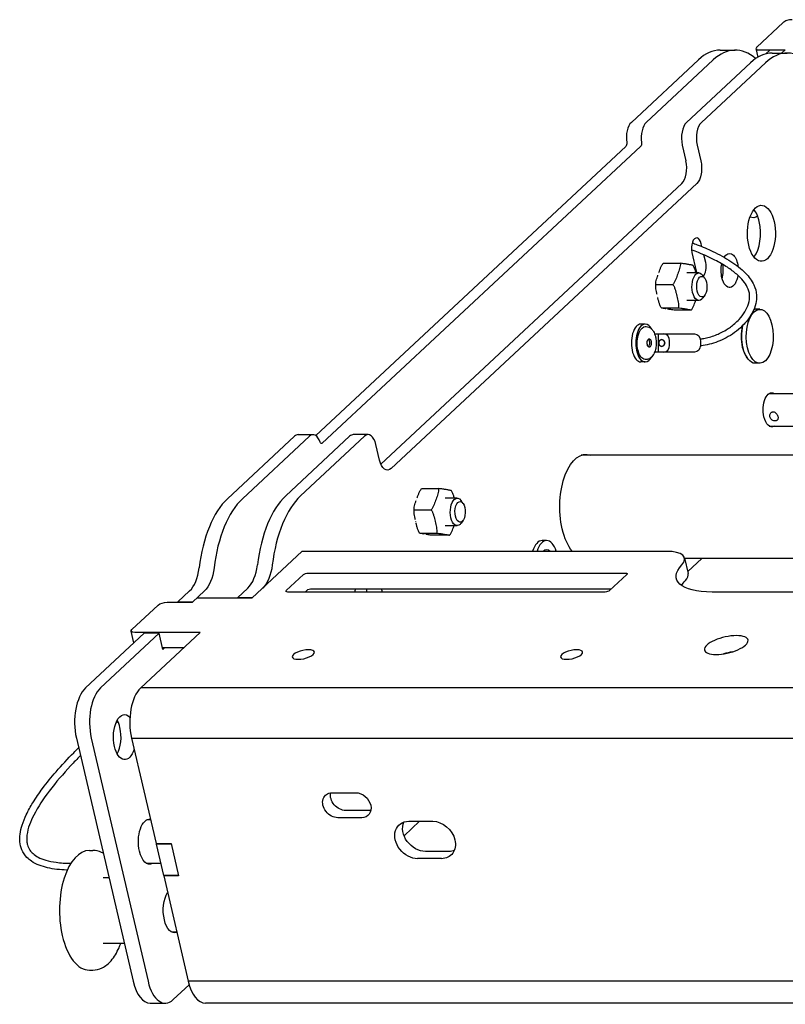
# Model space of a CAD drawing. Units: millimetres. Extents: x -1220 to 2852, y -1173 to 960.
# Drawn here: x 1772 to 1995, y 101 to 388 of the extents above; entities that cross this region are included whole.
import ezdxf

# ---------------------------------------------------------------- set-up
doc = ezdxf.new("R2010")
doc.units = ezdxf.units.MM
doc.layers.add('03-Rigging element', color=6, linetype='Continuous')

msp = doc.modelspace()

# ---------------------------------------------------------------- linework, layer by layer
at = {"layer": '03-Rigging element', "color": 241}
for p, q in [((1994.23, 386.7), (1986.62, 379.6)), ((1975.98, 378.68), (1980.31, 378.68)), ((1986.98, 376.68), (1986.4, 379.14)), ((1987.44, 378.75), (1994.8, 378.75)), ((1990.38, 378.67), (1989.25, 377.61)), ((1994.71, 378.67), (1990.38, 378.67)), ((1994.8, 378.75), (1993.82, 377.84)), ((1969.64, 375.87), (1950.15, 357.69)), ((1973.97, 375.87), (1954.48, 357.69)), ((1991.09, 377.84), (1995.43, 377.84)), ((1984.76, 375.03), (1966.17, 357.69)), ((1989.09, 375.03), (1970.5, 357.69)), ((1858.42, 266.63), (1948.52, 350.66)), ((1952.85, 350.66), (1860.33, 264.38)), ((1964.96, 351.05), (1966.02, 346.52)), ((1969.29, 351.05), (1970.35, 346.52)), ((1964.81, 339.87), (1877.36, 258.32)), ((1969.14, 339.87), (1880.32, 257.04)), ((1970.67, 321.56), (1970.48, 322.37)), ((1967.76, 319.83), (1969.03, 314.39)), ((1971.75, 316.93), (1971.23, 319.16)), ((1959.43, 316.71), (1964.37, 316.71)), ((1966.6, 316.39), (1966.58, 316.39)), ((1958.01, 313.62), (1958.02, 313.66)), ((1963.65, 313.66), (1963.64, 313.63)), ((1969.77, 313.91), (1966.3, 313.91)), ((1971.5, 312.36), (1970.92, 313.18)), ((1957.28, 310.57), (1962.22, 310.57)), ((1957.73, 307.15), (1957.72, 307.18)), ((1963.35, 307.18), (1963.36, 307.15)), ((1971.5, 307.46), (1970.92, 306.65)), ((1958.87, 303.76), (1963.8, 303.76)), ((1969.77, 305.91), (1966.3, 305.91)), ((1960.4, 303.44), (1960.38, 303.44)), ((1967.54, 303.11), (1962.61, 303.11)), ((1966.01, 303.44), (1966.03, 303.44)), ((1987.46, 303.32), (1986.16, 303.32)), ((1954.21, 299.03), (1952.91, 299.03)), ((1957.96, 296.13), (1957.2, 296.13)), ((1957.96, 296.13), (1957.96, 290.92)), ((1958.39, 296.19), (1968.5, 296.19)), ((1961.28, 292.86), (1961.28, 294.19)), ((1970.23, 294.19), (1970.23, 292.86)), ((1957.2, 290.92), (1957.96, 290.92)), ((1968.5, 290.86), (1958.39, 290.86)), ((1983.61, 289.47), (1983.9, 289.06)), ((1954.21, 288.03), (1952.91, 288.03)), ((1987.46, 287.62), (1986.16, 287.62)), ((1990.22, 278.87), (1998.86, 278.87)), ((1990.22, 269.37), (1998.86, 269.37)), ((1852.26, 266.41), (1832.77, 248.23)), ((1856.6, 266.41), (1837.1, 248.23)), ((1868.29, 266.41), (1849.7, 249.07)), ((1853.32, 266.88), (1857.65, 266.88)), ((1872.62, 266.41), (1854.03, 249.07)), ((1873.67, 266.88), (1869.34, 266.88)), ((1877, 259.46), (1875.94, 263.99)), ((2249.4, 260.89), (1935.61, 260.89)), ((1889.2, 251.21), (1894.13, 251.21)), ((1896.36, 250.88), (1896.34, 250.88)), ((1887.77, 248.12), (1887.78, 248.15)), ((1893.41, 248.15), (1893.4, 248.12)), ((1899.53, 248.41), (1896.06, 248.41)), ((1901.26, 246.86), (1900.68, 247.67)), ((1887.04, 245.06), (1891.98, 245.06)), ((1887.49, 241.64), (1887.49, 241.68)), ((1893.11, 241.68), (1893.12, 241.64)), ((1901.26, 241.96), (1900.68, 241.14)), ((1888.63, 238.26), (1893.57, 238.26)), ((1890.16, 237.93), (1890.14, 237.93)), ((1895.77, 237.93), (1895.79, 237.93)), ((1899.53, 240.41), (1896.06, 240.41)), ((1897.3, 237.6), (1892.37, 237.6)), ((1925.53, 236.09), (1924.23, 236.09)), ((1854.49, 232.95), (1839.85, 219.3)), ((1854.49, 232.95), (1960.4, 232.95)), ((1965.61, 230.99), (1966.67, 226.46)), ((2079.36, 230.89), (1965.63, 230.89)), ((1966.52, 227.09), (1970.59, 230.89)), ((1856.18, 226.61), (1948.41, 226.61)), ((1849.87, 221.54), (1854.86, 226.19)), ((1948.82, 226.19), (1943.84, 221.54)), ((1821.79, 221.44), (1818.37, 218.24)), ((1822.61, 218.16), (1826.12, 221.44)), ((1835.66, 219.43), (1838.72, 222.28)), ((1942.52, 221.12), (1850.29, 221.12)), ((1855.34, 221.12), (1855.92, 221.66)), ((1857.23, 222.08), (1944.42, 222.08)), ((2050.4, 221.12), (1973.64, 221.12)), ((1815.24, 218.16), (1822.61, 218.16)), ((1818.37, 218.24), (1822.7, 218.24)), ((1818.39, 218.16), (1818.37, 218.24)), ((1839.85, 219.3), (1823.83, 219.3)), ((1835.66, 219.43), (1835.69, 219.3)), ((1839.99, 219.43), (1835.66, 219.43)), ((1804.99, 210.21), (1812.61, 217.31)), ((1808.58, 209.11), (1791.54, 193.22)), ((1812.91, 209.11), (1795.87, 193.22)), ((1805.58, 206.32), (1804.78, 209.76)), ((1824.87, 209.37), (1805.82, 209.37)), ((1824.87, 209.37), (1807.56, 193.22)), ((1812.91, 209.11), (1808.58, 209.11)), ((1814.01, 204.4), (1812.91, 209.11)), ((1820.01, 204.84), (1813.91, 204.84)), ((1814.47, 204.84), (1814.01, 204.4)), ((2587.94, 193.22), (1807.56, 193.22)), ((1788.88, 178.6), (1805.36, 107.91)), ((1793.21, 178.6), (1809.69, 107.91)), ((1804.9, 178.6), (1812.04, 147.97)), ((1804.9, 178.6), (2585.28, 178.6)), ((1863.16, 162.74), (1870.09, 162.74)), ((1874.04, 157.61), (1867.11, 157.61)), ((1810.44, 154.86), (1809.35, 154.86)), ((1871.78, 155.49), (1864.85, 155.49)), ((1884.1, 150.23), (1888.63, 154.45)), ((1885.49, 154.45), (1892.42, 154.45)), ((1812.04, 147.97), (1816.37, 147.97)), ((1812.28, 147.97), (1812.09, 147.79)), ((1816.42, 147.79), (1812.09, 147.79)), ((1812.09, 147.79), (1814.2, 138.73)), ((1816.37, 147.97), (1818.57, 138.55)), ((1792.66, 145.96), (1793.65, 145.96)), ((1894.95, 143.58), (1888.02, 143.58)), ((1897.22, 145.69), (1890.29, 145.69)), ((1813.4, 142.16), (1809.35, 142.16)), ((1796.62, 138.09), (1798.33, 138.09)), ((1818.53, 138.73), (1814.2, 138.73)), ((1814.24, 138.55), (1814.44, 138.73)), ((1818.57, 138.55), (1814.24, 138.55)), ((1814.24, 138.55), (1821.38, 107.91)), ((1818.05, 122.21), (1816.6, 122.21)), ((1796.62, 119.04), (1802.77, 119.04)), ((1792.66, 111.16), (1793.65, 111.16)), ((1817, 102.59), (1821.65, 106.92)), ((2601.76, 107.91), (1821.38, 107.91)), ((1810.35, 101.56), (1814.68, 101.56)), ((2606.74, 101.56), (1826.37, 101.56))]:
    msp.add_line(p, q, dxfattribs=at)
for centre, major_axis, ratio, start_param, end_param in [((1995.96, 386.7), (-1.95, -0.45), 0.365998, -2.138004, -0.567207), ((1975.98, 348.68), (0, 30), 0.5, 0, 0.436332), ((1980.31, 348.68), (0, 30), 0.5, -0.407195, 0.436332), ((1988.35, 379.6), (-1.95, -0.45), 0.365998, -0.567207, 1.003589), ((1995.43, 347.84), (0, 30), 0.5, -0.459332, 0.436332), ((1991.09, 347.84), (0, 30), 0.5, 0, 0.436332), ((1951.2, 353.16), (0, -5), 0.5, -2.70526, -1.301912), ((1955.53, 353.16), (0, -5), 0.5, -2.70526, -1.301912), ((1967.22, 353.16), (0, -5), 0.5, -2.70526, -1.134464), ((1971.55, 353.16), (0, -5), 0.5, -2.70526, -1.134464), ((1963.75, 344.4), (0, 5), 0.5, -2.70526, -1.134464), ((1983.62, 325.42), (0, 8.15), 0.5, -1.134464, -0.560139), ((1983.62, 325.42), (0, 8.15), 0.5, -2.581454, -1.134464), ((1969.12, 321.1), (0, 3), 0.5, -1.134464, 2.007129), ((1970.39, 315.66), (0, 3), 0.5, -2.676778, -1.134464), ((1974.39, 314.61), (0, 4.95), 0.5, -2.076625, -1.202588), ((1970.39, 315.66), (0, -3), 0.5, -1.134464, -0.947827), ((1952.91, 293.53), (0, 5.5), 0.5, 0, 3.141593), ((1954.21, 293.53), (0, 5.5), 0.5, 0, 3.141593), ((1954.21, 293.53), (0, 5.5), 0.5, -0.739432, 0), ((1985.73, 295.47), (0, -7.35), 0.5, -1.99096, -1.134464), ((1959.55, 294.19), (0, 2), 0.866025, -1.570796, 0), ((1954.9, 293.52), (0, 1.2), 0.5, -1.134464, -0.369173), ((1954.9, 293.52), (0, -1.2), 0.5, 0.369173, 2.007129), ((1958.97, 293.53), (0, 1), 0.866025, 0, 3.141593), ((1958.97, 293.53), (0, -1), 0.866025, 0, 3.141593), ((1959.55, 292.86), (0, -2), 0.866025, 0, 1.570796), ((1985.73, 295.47), (0, -7.35), 0.5, -1.134464, -0.61548), ((1954.21, 293.53), (0, -5.5), 0.5, 0, 0.739263), ((1853.32, 261.88), (0, 5), 0.5, 0, 0.436332), ((1857.65, 261.88), (0, 5), 0.5, -0.967016, 0.436332), ((1869.34, 261.88), (0, 5), 0.5, 0, 0.436332), ((1873.67, 261.88), (0, 5), 0.5, -1.134464, 0.436332), ((1839.11, 221.04), (0, -30), 0.5, -2.70526, -1.809596), ((1843.44, 221.04), (0, -30), 0.5, -2.70526, -1.809596), ((1856.04, 221.88), (0, -30), 0.5, -2.70526, -1.809596), ((1860.37, 221.88), (0, -30), 0.5, -2.70526, -1.809596), ((1924.23, 229.59), (0, 6.5), 0.5, 0, 1.026861), ((1925.53, 229.59), (0, 6.5), 0.5, -1.026861, 1.026861), ((1955.87, 228.72), (9.74, 2.27), 0.365998, -0.500491, 1.003589), ((1819.68, 230.5), (0, 10), 0.5, -2.70526, -1.809596), ((1836.61, 231.34), (0, 10), 0.5, -2.70526, -1.809596), ((1956.93, 224.19), (9.74, 2.27), 0.365998, -0.500491, 0), ((1869.43, 218.92), (0, 8.15), 0.5, -1.298272, -1.173137), ((1977.72, 205.69), (-6.33, -1.48), 0.365998, -2.138004, 1.003589), ((1977.72, 205.69), (6.33, 1.48), 0.365998, -2.138004, 1.003589), ((1854.83, 202.94), (-3.21, -0.75), 0.365998, -2.138004, 1.003589), ((1854.83, 202.94), (3.21, 0.75), 0.365998, -2.138004, 1.003589), ((1932.78, 202.94), (-3.21, -0.75), 0.365998, -2.138004, 1.003589), ((1932.78, 202.94), (3.21, 0.75), 0.365998, -2.138004, 1.003589), ((1978.78, 201.16), (-6.33, -1.48), 0.365998, -1.781169, -1.360424), ((1793.86, 183.25), (0, -11), 0.5, -2.70526, -1.134464), ((1798.19, 183.25), (0, -11), 0.5, -2.70526, -1.134464), ((1809.89, 183.25), (0, -11), 0.5, -2.70526, -1.134464), ((1798.57, 178.94), (0, 6.55), 0.5, -1.134464, -0.722268), ((1798.57, 178.94), (0, 6.55), 0.5, -2.419325, -1.134464), ((1792.66, 128.56), (0, 17.4), 0.5, 0, 2.007129), ((1792.66, 128.56), (0, -17.4), 0.5, -1.134464, 0), ((1810.35, 112.56), (0, -11), 0.5, -1.134464, 0), ((1814.68, 112.56), (0, -11), 0.5, -1.134464, 0.436332), ((1826.37, 112.56), (0, -11), 0.5, -1.134464, 0)]:
    msp.add_ellipse(centre, major_axis=major_axis, ratio=ratio, start_param=start_param, end_param=end_param, dxfattribs=at)
at = {"layer": '03-Rigging element', "color": 241, "extrusion": (0, 0, -1)}
for centre, major_axis, ratio, start_param, end_param in [((1948.31, 351.57), (0, -1), 0.5, -1.839681, -0.436332), ((1952.64, 351.57), (0, -1), 0.5, -1.839681, -0.436332), ((1968.08, 344.4), (0, -5), 0.5, -2.007129, -0.436332), ((1987.95, 325.42), (0, 8.15), 0.5, -2.007129, 1.134464), ((1985.53, 338.1), (0, -8.15), 0.5, -0.331337, 0.220898), ((1987.95, 325.42), (0, -8.15), 0.5, -2.007129, 1.134464), ((1978.72, 314.61), (0, 4.95), 0.5, -0.685258, 1.134464), ((1978.72, 314.61), (0, 4.95), 0.5, -2.007129, -1.169534), ((1978.72, 314.61), (0, -4.95), 0.5, -2.007129, -1.815785), ((1969.77, 309.91), (0, 4), 0.5, -2.007129, -0.436332), ((1969.77, 309.91), (0, 4), 0.5, -0.436332, 0.61548), ((1970.63, 309.91), (0, 3), 0.5, -2.007129, 1.134464), ((1978.72, 314.61), (0, -4.95), 0.5, -1.286447, 1.134464), ((1970.63, 309.91), (0, -3), 0.5, -2.007129, 1.134464), ((1969.77, 309.91), (0, -4), 0.5, -0.436332, 1.134464), ((1969.77, 309.91), (0, -4), 0.5, -0.61548, -0.436332), ((1987.46, 295.47), (0, 7.85), 0.5, -0.436332, 2.70526), ((1987.46, 295.47), (0, -7.85), 0.5, -0.436332, 2.70526), ((1986.16, 295.47), (0, 7.85), 0.5, -0.108765, 0), ((1954.21, 293.52), (0, 4.75), 0.5, -2.007129, -0.182581), ((1986.16, 295.47), (0, 7.85), 0.5, -2.007129, -1.15049), ((1958.39, 294.19), (0, 2), 0.866025, -0.25268, 0), ((1968.5, 294.19), (0, 2), 0.866025, 0, 1.570796), ((1955.34, 293.52), (0, 1.2), 0.5, -2.007129, 1.134464), ((1955.34, 293.52), (0, -1.2), 0.5, -2.007129, 1.134464), ((1958.97, 293.53), (0, -1), 0.866025, 0, 3.141593), ((1958.97, 293.53), (0, 1), 0.866025, 0, 3.141593), ((1968.5, 292.86), (0, -2), 0.866025, -1.570796, 0), ((1986.16, 295.47), (0, -7.85), 0.5, 0, 1.134464), ((1954.21, 293.52), (0, -4.75), 0.5, 0.182581, 1.134464), ((1958.39, 292.86), (0, -2), 0.866025, 0, 0.25268), ((1990.92, 274.12), (0, 4.95), 0.5, -2.007129, 0.285182), ((1990.92, 274.12), (0, -4.95), 0.5, -0.285285, 1.134464), ((1860.12, 265.28), (0, -1), 0.5, -0.436332, 0.967016), ((1936.98, 245.89), (0, 15.25), 0.5, -2.007129, 0.18132), ((1879.26, 261.57), (0, -5), 0.5, -0.436332, 1.134464), ((1899.53, 244.41), (0, 4), 0.5, -2.007129, -0.436332), ((1899.53, 244.41), (0, 4), 0.5, -0.436332, 0.61548), ((1900.39, 244.41), (0, 3), 0.5, -2.007129, 1.134464), ((1900.39, 244.41), (0, -3), 0.5, -2.007129, 1.134464), ((1899.53, 244.41), (0, -4), 0.5, -0.436332, 1.134464), ((1899.53, 244.41), (0, -4), 0.5, -0.61548, -0.436332), ((1936.98, 245.89), (0, 15.25), 0.5, -2.583985, -2.007129), ((1925.53, 229.59), (0, 3.9), 0.5, -0.530582, 0.530582), ((1824.01, 230.5), (0, -10), 0.5, -1.331997, -0.436332), ((1840.94, 231.34), (0, -10), 0.5, -1.331997, -0.436332), ((1855.72, 226.19), (0.974, 0.227), 0.365998, -2.574385, -1.003589), ((1947.96, 226.19), (0.974, 0.227), 0.365998, -1.003589, 0.567207), ((1982.7, 229.57), (-19.48, -4.54), 0.365998, -1.003589, 0.500491), ((1983.76, 225.04), (-19.48, -4.54), 0.365998, 0.323445, 0.500491), ((1850.74, 221.54), (-0.974, -0.227), 0.365998, -1.003589, 0.567207), ((1856.78, 221.66), (0.974, 0.227), 0.365998, -2.574385, -1.003589), ((1873.76, 218.92), (0, 8.15), 0.5, -1.298272, -1.173137), ((1873.76, 218.92), (0, -8.15), 0.5, -1.968456, -1.843321), ((1942.97, 221.54), (-0.974, -0.227), 0.365998, -2.574385, -1.003589), ((1814.34, 217.31), (1.95, 0.45), 0.365998, -2.574385, -1.003589), ((1806.73, 210.21), (-1.95, -0.45), 0.365998, -1.003589, 0.567207), ((1802.9, 178.94), (0, 6.55), 0.5, -2.007129, 0.489158), ((1802.9, 178.94), (0, -6.55), 0.5, -0.998612, 1.134464), ((1864, 159.12), (-2.73, 2.93), 0.784886, -2.509714, 0.631879), ((1866.27, 161.23), (-2.73, 2.93), 0.784886, -2.509714, -0.516013), ((1870.93, 159.12), (2.73, -2.93), 0.784886, -2.509714, -0.938918), ((1870.93, 159.12), (2.73, -2.93), 0.784886, -0.938918, 0.631879), ((1873.2, 161.23), (-2.73, 2.93), 0.784886, -2.625579, -2.509714), ((1810.16, 148.51), (0, 6.55), 0.5, -2.007129, 0.072679), ((1886.75, 149.01), (-4.09, 4.39), 0.784886, -2.509714, 0.631879), ((1889.02, 151.13), (-4.09, 4.39), 0.784886, -2.509714, -0.335185), ((1893.68, 149.01), (4.09, -4.39), 0.784886, -2.509714, -0.938918), ((1893.68, 149.01), (4.09, -4.39), 0.784886, -0.938918, 0.631879), ((1810.16, 148.51), (0, -6.55), 0.5, -0.247754, 1.134464), ((1895.95, 151.13), (4.09, -4.39), 0.784886, 0.335185, 0.631879), ((1817.4, 128.56), (0, 6.55), 0.5, -2.007129, -0.668659), ((1817.4, 128.56), (0, -6.55), 0.5, -0.204005, 1.134464)]:
    msp.add_ellipse(centre, major_axis=major_axis, ratio=ratio, start_param=start_param, end_param=end_param, dxfattribs=at)
at = {"layer": '03-Rigging element', "color": 241}
for points, knots in [([(1967.83, 322.64), (1968.31, 322.47), (1968.78, 322.3), (1970.8, 321.53), (1972.34, 320.88), (1975.64, 319.31), (1977.42, 318.35), (1980.62, 316.25), (1982.1, 315.12), (1984.33, 312.8), (1985.2, 311.65), (1986.2, 309.47), (1986.46, 308.46), (1986.56, 306.63), (1986.48, 305.78), (1986.09, 304.1), (1985.76, 303.25), (1984.9, 301.56), (1984.34, 300.71), (1983.45, 299.61), (1983.19, 299.32), (1982.93, 299.03)], [94.93257, 94.93257, 94.93257, 94.93257, 96.458483, 96.458483, 101.46568, 101.46568, 107.467932, 107.467932, 112.971548, 112.971548, 117.246612, 117.246612, 120.428967, 120.428967, 123.095983, 123.095983, 125.935532, 125.935532, 129.004723, 129.004723, 130.179865, 130.179865, 130.179865, 130.179865]), ([(1981.46, 300.4), (1982.09, 301.07), (1982.66, 301.8), (1983.59, 303.32), (1983.97, 304.12), (1984.46, 305.76), (1984.58, 306.61), (1984.46, 308.24), (1984.22, 309.03), (1983.54, 310.41), (1983.14, 311.01), (1982.11, 312.26), (1981.47, 312.91), (1979.93, 314.24), (1979.02, 314.91), (1976.89, 316.31), (1975.66, 317.01), (1972.86, 318.45), (1971.28, 319.16), (1969.01, 320.08), (1968.33, 320.34), (1967.64, 320.58)], [0, 0, 0, 0, 2.748088, 2.748088, 5.527791, 5.527791, 8.323139, 8.323139, 10.939573, 10.939573, 13.161109, 13.161109, 15.904795, 15.904795, 19.299307, 19.299307, 23.547292, 23.547292, 28.735714, 28.735714, 30.937648, 30.937648, 30.937648, 30.937648]), ([(1958.15, 314.02), (1958.19, 314.16), (1958.24, 314.29), (1958.38, 314.69), (1958.48, 314.94), (1958.69, 315.46), (1958.8, 315.72), (1959.07, 316.23), (1959.23, 316.48), (1959.43, 316.71)], [0.000447741, 0.000447741, 0.000447741, 0.000447741, 0.000943165, 0.000943165, 0.001886329, 0.001886329, 0.002829494, 0.002829494, 0.003772659, 0.003772659, 0.003772659, 0.003772659]), ([(1964.37, 316.71), (1964.41, 316.48), (1964.39, 316.23), (1964.31, 315.72), (1964.24, 315.46), (1964.09, 314.95), (1964, 314.69), (1963.83, 314.17), (1963.74, 313.91), (1963.65, 313.66)], [0, 0, 0, 0, 0.00094313, 0.00094313, 0.001886259, 0.001886259, 0.002829389, 0.002829389, 0.003772519, 0.003772519, 0.003772519, 0.003772519]), ([(1966.58, 316.39), (1966.42, 316.42), (1966.26, 316.44), (1965.95, 316.5), (1965.79, 316.53), (1965.44, 316.58), (1965.26, 316.61), (1964.86, 316.66), (1964.63, 316.69), (1964.37, 316.71)], [0, 0, 0, 0, 0.000943318, 0.000943318, 0.001886637, 0.001886637, 0.002829955, 0.002829955, 0.003773273, 0.003773273, 0.003773273, 0.003773273]), ([(1968.11, 316.06), (1968.08, 316.09), (1968, 316.11), (1967.79, 316.17), (1967.66, 316.19), (1967.37, 316.25), (1967.22, 316.28), (1966.91, 316.33), (1966.75, 316.36), (1966.6, 316.39)], [0, 0, 0, 0, 0.00094313, 0.00094313, 0.001886259, 0.001886259, 0.002829389, 0.002829389, 0.003772519, 0.003772519, 0.003772519, 0.003772519]), ([(1968.95, 313.91), (1968.91, 314.07), (1968.87, 314.23), (1968.74, 314.67), (1968.65, 314.95), (1968.42, 315.52), (1968.29, 315.8), (1968.11, 316.06)], [0.001363049, 0.001363049, 0.001363049, 0.001363049, 0.001886637, 0.001886637, 0.002829955, 0.002829955, 0.003773273, 0.003773273, 0.003773273, 0.003773273]), ([(1957.28, 310.57), (1957.25, 310.8), (1957.26, 311.05), (1957.35, 311.56), (1957.41, 311.82), (1957.56, 312.33), (1957.65, 312.59), (1957.78, 312.99), (1957.83, 313.12), (1957.88, 313.26)], [0, 0, 0, 0, 0.000942979, 0.000942979, 0.001885959, 0.001885959, 0.002828938, 0.002828938, 0.003324184, 0.003324184, 0.003324184, 0.003324184]), ([(1963.64, 313.63), (1963.55, 313.37), (1963.46, 313.11), (1963.27, 312.59), (1963.18, 312.34), (1962.97, 311.82), (1962.85, 311.57), (1962.58, 311.05), (1962.42, 310.8), (1962.22, 310.57)], [0, 0, 0, 0, 0.000943318, 0.000943318, 0.001886637, 0.001886637, 0.002829955, 0.002829955, 0.003773273, 0.003773273, 0.003773273, 0.003773273]), ([(1957.63, 307.59), (1957.59, 307.74), (1957.56, 307.89), (1957.46, 308.32), (1957.4, 308.61), (1957.3, 309.18), (1957.25, 309.46), (1957.22, 310.03), (1957.22, 310.3), (1957.28, 310.57)], [0.000447741, 0.000447741, 0.000447741, 0.000447741, 0.000943165, 0.000943165, 0.001886329, 0.001886329, 0.002829494, 0.002829494, 0.003772659, 0.003772659, 0.003772659, 0.003772659]), ([(1962.22, 310.57), (1962.4, 310.3), (1962.53, 310.03), (1962.76, 309.47), (1962.85, 309.18), (1963.01, 308.61), (1963.08, 308.32), (1963.22, 307.75), (1963.29, 307.47), (1963.35, 307.18)], [0, 0, 0, 0, 0.00094313, 0.00094313, 0.001886259, 0.001886259, 0.002829389, 0.002829389, 0.003772519, 0.003772519, 0.003772519, 0.003772519]), ([(1958.87, 303.76), (1958.69, 304.03), (1958.55, 304.3), (1958.33, 304.86), (1958.24, 305.15), (1958.07, 305.72), (1958, 306.01), (1957.9, 306.44), (1957.86, 306.59), (1957.83, 306.74)], [0, 0, 0, 0, 0.000942979, 0.000942979, 0.001885959, 0.001885959, 0.002828938, 0.002828938, 0.003324184, 0.003324184, 0.003324184, 0.003324184]), ([(1963.36, 307.15), (1963.43, 306.86), (1963.49, 306.58), (1963.62, 306.01), (1963.69, 305.72), (1963.79, 305.15), (1963.83, 304.87), (1963.87, 304.3), (1963.86, 304.03), (1963.8, 303.76)], [0, 0, 0, 0, 0.000943318, 0.000943318, 0.001886637, 0.001886637, 0.002829955, 0.002829955, 0.003773273, 0.003773273, 0.003773273, 0.003773273]), ([(1960.16, 303.48), (1960.08, 303.49), (1959.99, 303.51), (1959.76, 303.55), (1959.61, 303.58), (1959.32, 303.63), (1959.19, 303.66), (1958.98, 303.71), (1958.89, 303.74), (1958.87, 303.76)], [0.000447741, 0.000447741, 0.000447741, 0.000447741, 0.000943165, 0.000943165, 0.001886329, 0.001886329, 0.002829494, 0.002829494, 0.003772659, 0.003772659, 0.003772659, 0.003772659]), ([(1963.8, 303.76), (1964.07, 303.74), (1964.29, 303.71), (1964.69, 303.66), (1964.88, 303.63), (1965.22, 303.58), (1965.38, 303.55), (1965.7, 303.49), (1965.85, 303.47), (1966.01, 303.44)], [0, 0, 0, 0, 0.00094313, 0.00094313, 0.001886259, 0.001886259, 0.002829389, 0.002829389, 0.003772519, 0.003772519, 0.003772519, 0.003772519]), ([(1967.54, 303.11), (1967.74, 303.35), (1967.9, 303.59), (1968.18, 304.1), (1968.29, 304.36), (1968.5, 304.88), (1968.6, 305.14), (1968.75, 305.57), (1968.81, 305.74), (1968.87, 305.91)], [0, 0, 0, 0, 0.00094313, 0.00094313, 0.001886259, 0.001886259, 0.002829389, 0.002829389, 0.00345974, 0.00345974, 0.00345974, 0.00345974]), ([(1962.61, 303.11), (1962.34, 303.13), (1962.12, 303.16), (1961.72, 303.22), (1961.54, 303.24), (1961.19, 303.3), (1961.03, 303.33), (1960.79, 303.37), (1960.71, 303.38), (1960.62, 303.4)], [0, 0, 0, 0, 0.000942979, 0.000942979, 0.001885959, 0.001885959, 0.002828938, 0.002828938, 0.003324184, 0.003324184, 0.003324184, 0.003324184]), ([(1966.03, 303.44), (1966.19, 303.41), (1966.34, 303.38), (1966.65, 303.33), (1966.8, 303.3), (1967.09, 303.24), (1967.22, 303.22), (1967.43, 303.16), (1967.52, 303.13), (1967.54, 303.11)], [0, 0, 0, 0, 0.000943318, 0.000943318, 0.001886637, 0.001886637, 0.002829955, 0.002829955, 0.003773273, 0.003773273, 0.003773273, 0.003773273]), ([(1954.47, 298.32), (1954.75, 298.32), (1955.02, 298.26), (1955.53, 298.04), (1955.76, 297.88), (1956.22, 297.45), (1956.43, 297.17), (1956.82, 296.46), (1956.99, 296.02), (1957.14, 295.48), (1957.15, 295.42), (1957.17, 295.36)], [0, 0, 0, 0, 1.081005, 1.081005, 2.17191, 2.17191, 3.484823, 3.484823, 5.062705, 5.062705, 5.265533, 5.265533, 5.265533, 5.265533]), ([(1970.18, 294.67), (1970.52, 294.72), (1970.87, 294.77), (1972.25, 295.03), (1973.37, 295.33), (1975.56, 296.19), (1976.61, 296.69), (1978.51, 297.84), (1979.38, 298.46), (1980.63, 299.55), (1981.06, 299.96), (1981.46, 300.4)], [4.379437, 4.379437, 4.379437, 4.379437, 6.210495, 6.210495, 11.340029, 11.340029, 15.410556, 15.410556, 18.639731, 18.639731, 20.418995, 20.418995, 20.418995, 20.418995]), ([(1982.93, 299.03), (1982.24, 298.29), (1981.48, 297.6), (1979.92, 296.39), (1979.11, 295.85), (1977.5, 294.92), (1976.68, 294.52), (1975.06, 293.83), (1974.24, 293.54), (1972.59, 293.07), (1971.76, 292.89), (1970.72, 292.73), (1970.47, 292.69), (1970.22, 292.66)], [0, 0, 0, 0, 3.030103, 3.030103, 6.040298, 6.040298, 9.132336, 9.132336, 12.494653, 12.494653, 16.321365, 16.321365, 17.580577, 17.580577, 17.580577, 17.580577]), ([(1957.17, 295.36), (1957.28, 294.87), (1957.35, 294.35), (1957.38, 293.32), (1957.35, 292.81), (1957.21, 291.84), (1957.1, 291.37), (1956.79, 290.51), (1956.58, 290.11), (1956.08, 289.43), (1955.76, 289.14), (1955.11, 288.81), (1954.79, 288.73), (1954.47, 288.73)], [0, 0, 0, 0, 1.571893, 1.571893, 3.086059, 3.086059, 4.587381, 4.587381, 6.136756, 6.136756, 7.754723, 7.754723, 9.003055, 9.003055, 9.003055, 9.003055]), ([(1957.2, 296.13), (1957.12, 296.13), (1957.04, 296.15), (1956.94, 296.19), (1956.92, 296.2), (1956.9, 296.21)], [0, 0, 0, 0, 0.000468716, 0.000468716, 0.0005908863, 0.0005908863, 0.0005908863, 0.0005908863]), ([(1956.9, 290.84), (1956.92, 290.85), (1956.94, 290.86), (1957.04, 290.9), (1957.12, 290.92), (1957.2, 290.92)], [0.0012894354, 0.0012894354, 0.0012894354, 0.0012894354, 0.0014053998, 0.0014053998, 0.0018738664, 0.0018738664, 0.0018738664, 0.0018738664]), ([(1992.24, 270.94), (1992.08, 270.9), (1991.92, 270.89), (1991.6, 270.91), (1991.44, 270.95), (1991.15, 271.08), (1991.01, 271.16), (1990.77, 271.37), (1990.66, 271.5), (1990.5, 271.77), (1990.44, 271.93), (1990.38, 272.21), (1990.37, 272.35), (1990.38, 272.48)], [0, 0, 0, 0, 0.486401, 0.486401, 0.964053, 0.964053, 1.442018, 1.442018, 1.919972, 1.919972, 2.397927, 2.397927, 2.794031, 2.794031, 2.794031, 2.794031]), ([(1990.38, 272.48), (1990.38, 272.52), (1990.39, 272.57), (1990.42, 272.78), (1990.48, 272.93), (1990.67, 273.2), (1990.78, 273.31), (1990.99, 273.43), (1991.06, 273.46), (1991.22, 273.5), (1991.3, 273.51), (1991.53, 273.51), (1991.7, 273.47), (1991.92, 273.35), (1991.99, 273.31), (1992.13, 273.2), (1992.19, 273.14), (1992.38, 272.94), (1992.48, 272.78), (1992.6, 272.53), (1992.64, 272.45), (1992.7, 272.28), (1992.73, 272.2), (1992.75, 272.12)], [0.009016739, 0.009016739, 0.009016739, 0.009016739, 0.009170704, 0.009170704, 0.009718207, 0.009718207, 0.01026571, 0.01026571, 0.010539461, 0.010539461, 0.010813213, 0.010813213, 0.011360715, 0.011360715, 0.011634467, 0.011634467, 0.011908218, 0.011908218, 0.012455721, 0.012455721, 0.012729473, 0.012729473, 0.013003224, 0.013003224, 0.013003224, 0.013003224]), ([(1992.75, 272.12), (1992.76, 272.03), (1992.78, 271.95), (1992.79, 271.79), (1992.79, 271.71), (1992.78, 271.5), (1992.74, 271.36), (1992.62, 271.15), (1992.52, 271.06), (1992.35, 270.97), (1992.3, 270.95), (1992.24, 270.94)], [0.004242991, 0.004242991, 0.004242991, 0.004242991, 0.004516754, 0.004516754, 0.004790517, 0.004790517, 0.005338043, 0.005338043, 0.00588557, 0.00588557, 0.006119325, 0.006119325, 0.006119325, 0.006119325]), ([(1887.91, 248.52), (1887.95, 248.65), (1888, 248.79), (1888.14, 249.18), (1888.24, 249.44), (1888.45, 249.95), (1888.56, 250.21), (1888.84, 250.72), (1888.99, 250.97), (1889.2, 251.21)], [0.000447741, 0.000447741, 0.000447741, 0.000447741, 0.000943165, 0.000943165, 0.001886329, 0.001886329, 0.002829494, 0.002829494, 0.003772659, 0.003772659, 0.003772659, 0.003772659]), ([(1894.13, 251.21), (1894.17, 250.97), (1894.15, 250.72), (1894.07, 250.21), (1894, 249.96), (1893.85, 249.44), (1893.77, 249.18), (1893.59, 248.67), (1893.5, 248.41), (1893.41, 248.15)], [0, 0, 0, 0, 0.00094313, 0.00094313, 0.001886259, 0.001886259, 0.002829389, 0.002829389, 0.003772519, 0.003772519, 0.003772519, 0.003772519]), ([(1896.34, 250.88), (1896.18, 250.91), (1896.03, 250.94), (1895.71, 250.99), (1895.55, 251.02), (1895.2, 251.07), (1895.02, 251.1), (1894.62, 251.16), (1894.39, 251.18), (1894.13, 251.21)], [0, 0, 0, 0, 0.000943318, 0.000943318, 0.001886637, 0.001886637, 0.002829955, 0.002829955, 0.003773273, 0.003773273, 0.003773273, 0.003773273]), ([(1897.87, 250.55), (1897.84, 250.58), (1897.76, 250.61), (1897.55, 250.66), (1897.42, 250.69), (1897.13, 250.74), (1896.98, 250.77), (1896.67, 250.82), (1896.51, 250.85), (1896.36, 250.88)], [0, 0, 0, 0, 0.00094313, 0.00094313, 0.001886259, 0.001886259, 0.002829389, 0.002829389, 0.003772519, 0.003772519, 0.003772519, 0.003772519]), ([(1898.71, 248.41), (1898.67, 248.56), (1898.63, 248.72), (1898.5, 249.17), (1898.41, 249.45), (1898.18, 250.01), (1898.05, 250.29), (1897.87, 250.55)], [0.001363049, 0.001363049, 0.001363049, 0.001363049, 0.001886637, 0.001886637, 0.002829955, 0.002829955, 0.003773273, 0.003773273, 0.003773273, 0.003773273]), ([(1887.04, 245.06), (1887.01, 245.3), (1887.02, 245.55), (1887.11, 246.05), (1887.17, 246.31), (1887.32, 246.83), (1887.41, 247.09), (1887.54, 247.48), (1887.59, 247.62), (1887.64, 247.75)], [0, 0, 0, 0, 0.000942979, 0.000942979, 0.001885959, 0.001885959, 0.002828938, 0.002828938, 0.003324184, 0.003324184, 0.003324184, 0.003324184]), ([(1893.4, 248.12), (1893.31, 247.86), (1893.22, 247.6), (1893.03, 247.09), (1892.94, 246.83), (1892.73, 246.32), (1892.61, 246.06), (1892.34, 245.55), (1892.18, 245.3), (1891.98, 245.06)], [0, 0, 0, 0, 0.000943318, 0.000943318, 0.001886637, 0.001886637, 0.002829955, 0.002829955, 0.003773273, 0.003773273, 0.003773273, 0.003773273]), ([(1887.39, 242.08), (1887.36, 242.23), (1887.32, 242.38), (1887.22, 242.82), (1887.16, 243.1), (1887.06, 243.67), (1887.02, 243.96), (1886.98, 244.52), (1886.99, 244.8), (1887.04, 245.06)], [0.000447741, 0.000447741, 0.000447741, 0.000447741, 0.000943165, 0.000943165, 0.001886329, 0.001886329, 0.002829494, 0.002829494, 0.003772659, 0.003772659, 0.003772659, 0.003772659]), ([(1891.98, 245.06), (1892.16, 244.8), (1892.29, 244.52), (1892.52, 243.96), (1892.61, 243.67), (1892.77, 243.1), (1892.84, 242.82), (1892.98, 242.25), (1893.05, 241.96), (1893.11, 241.68)], [0, 0, 0, 0, 0.00094313, 0.00094313, 0.001886259, 0.001886259, 0.002829389, 0.002829389, 0.003772519, 0.003772519, 0.003772519, 0.003772519]), ([(1888.63, 238.26), (1888.45, 238.52), (1888.32, 238.79), (1888.09, 239.36), (1888, 239.64), (1887.83, 240.21), (1887.76, 240.5), (1887.66, 240.94), (1887.62, 241.09), (1887.59, 241.24)], [0, 0, 0, 0, 0.000942979, 0.000942979, 0.001885959, 0.001885959, 0.002828938, 0.002828938, 0.003324184, 0.003324184, 0.003324184, 0.003324184]), ([(1893.12, 241.64), (1893.19, 241.36), (1893.26, 241.07), (1893.39, 240.5), (1893.45, 240.22), (1893.55, 239.65), (1893.59, 239.36), (1893.63, 238.8), (1893.62, 238.52), (1893.57, 238.26)], [0, 0, 0, 0, 0.000943318, 0.000943318, 0.001886637, 0.001886637, 0.002829955, 0.002829955, 0.003773273, 0.003773273, 0.003773273, 0.003773273]), ([(1889.92, 237.97), (1889.84, 237.99), (1889.75, 238), (1889.52, 238.04), (1889.37, 238.07), (1889.08, 238.12), (1888.95, 238.15), (1888.74, 238.21), (1888.65, 238.23), (1888.63, 238.26)], [0.000447741, 0.000447741, 0.000447741, 0.000447741, 0.000943165, 0.000943165, 0.001886329, 0.001886329, 0.002829494, 0.002829494, 0.003772659, 0.003772659, 0.003772659, 0.003772659]), ([(1892.37, 237.6), (1892.11, 237.63), (1891.88, 237.66), (1891.48, 237.71), (1891.3, 237.74), (1890.95, 237.79), (1890.79, 237.82), (1890.55, 237.86), (1890.47, 237.88), (1890.38, 237.89)], [0, 0, 0, 0, 0.000942979, 0.000942979, 0.001885959, 0.001885959, 0.002828938, 0.002828938, 0.003324184, 0.003324184, 0.003324184, 0.003324184]), ([(1893.57, 238.26), (1893.83, 238.23), (1894.05, 238.21), (1894.45, 238.15), (1894.64, 238.12), (1894.98, 238.07), (1895.14, 238.04), (1895.46, 237.99), (1895.61, 237.96), (1895.77, 237.93)], [0, 0, 0, 0, 0.00094313, 0.00094313, 0.001886259, 0.001886259, 0.002829389, 0.002829389, 0.003772519, 0.003772519, 0.003772519, 0.003772519]), ([(1895.79, 237.93), (1895.95, 237.9), (1896.1, 237.87), (1896.41, 237.82), (1896.57, 237.79), (1896.85, 237.74), (1896.98, 237.71), (1897.2, 237.66), (1897.28, 237.63), (1897.3, 237.6)], [0, 0, 0, 0, 0.000943318, 0.000943318, 0.001886637, 0.001886637, 0.002829955, 0.002829955, 0.003773273, 0.003773273, 0.003773273, 0.003773273]), ([(1897.3, 237.6), (1897.5, 237.84), (1897.66, 238.09), (1897.94, 238.6), (1898.05, 238.86), (1898.26, 239.37), (1898.36, 239.63), (1898.51, 240.06), (1898.57, 240.23), (1898.63, 240.41)], [0, 0, 0, 0, 0.00094313, 0.00094313, 0.001886259, 0.001886259, 0.002829389, 0.002829389, 0.00345974, 0.00345974, 0.00345974, 0.00345974]), ([(1786.21, 140.25), (1786.14, 140.25), (1786.07, 140.26), (1784.16, 140.33), (1782.3, 140.52), (1778.87, 141.31), (1777.24, 141.88), (1775.36, 143.17), (1774.92, 143.53), (1773.91, 144.57), (1773.39, 145.33), (1772.74, 146.88), (1772.55, 147.65), (1772.4, 149.19), (1772.43, 149.97), (1772.64, 151.63), (1772.85, 152.51), (1773.44, 154.39), (1773.85, 155.39), (1774.88, 157.57), (1775.54, 158.73), (1777.11, 161.29), (1778.06, 162.66), (1780.3, 165.67), (1781.61, 167.28), (1784.63, 170.77), (1786.35, 172.62), (1788.58, 174.88), (1789.05, 175.36), (1789.53, 175.83)], [1.867415, 1.867415, 1.867415, 1.867415, 2.113105, 2.113105, 8.46772, 8.46772, 14.123353, 14.123353, 15.948949, 15.948949, 18.734942, 18.734942, 21.079144, 21.079144, 23.382953, 23.382953, 26.095588, 26.095588, 29.384377, 29.384377, 33.542446, 33.542446, 38.820875, 38.820875, 45.519654, 45.519654, 53.789899, 53.789899, 56.012766, 56.012766, 56.012766, 56.012766]), ([(1790.06, 173.54), (1789.1, 172.57), (1788.14, 171.58), (1785.04, 168.24), (1782.93, 165.81), (1779.32, 161.04), (1777.75, 158.73), (1775.56, 154.43), (1774.76, 152.49), (1774.43, 149.85), (1774.41, 149.25), (1774.5, 148.28), (1774.56, 147.91), (1774.81, 147.03), (1775.05, 146.52), (1775.61, 145.69), (1775.93, 145.34), (1776.72, 144.63), (1777.22, 144.3), (1778.44, 143.65), (1779.2, 143.37), (1780.95, 142.85), (1781.96, 142.65), (1784.33, 142.34), (1785.69, 142.25), (1787.12, 142.23), (1787.2, 142.23), (1787.27, 142.23)], [125.854469, 125.854469, 125.854469, 125.854469, 130.396245, 130.396245, 140.820817, 140.820817, 149.626936, 149.626936, 155.83321, 155.83321, 157.623836, 157.623836, 158.744856, 158.744856, 160.449555, 160.449555, 161.987801, 161.987801, 164.024297, 164.024297, 166.802016, 166.802016, 170.405697, 170.405697, 175.139943, 175.139943, 175.404096, 175.404096, 175.404096, 175.404096]), ([(1796.68, 145.14), (1796.52, 145.23), (1796.36, 145.31), (1795.39, 145.76), (1794.52, 145.96), (1793.65, 145.96)], [5.5725514, 5.5725514, 5.5725514, 5.5725514, 5.6199602, 5.6199602, 5.846853, 5.846853, 5.846853, 5.846853]), ([(1793.65, 111.16), (1794.59, 111.16), (1795.53, 111.4), (1797.35, 112.31), (1798.21, 113.03), (1799.88, 114.96), (1800.64, 116.24), (1801.45, 118.13), (1801.63, 118.58), (1801.79, 119.04)], [2.7052603, 2.7052603, 2.7052603, 2.7052603, 2.9504326, 2.9504326, 3.229604, 3.229604, 3.5648153, 3.5648153, 3.6645775, 3.6645775, 3.6645775, 3.6645775])]:
    msp.add_open_spline(points, degree=3, knots=knots, dxfattribs=at)
for points in [[(1957.23, 310.1), (1957.23, 310.39), (1957.25, 310.68), (1957.27, 310.97)], [(1953.78, 298.2), (1954, 298.28), (1954.24, 298.32), (1954.47, 298.32)], [(1954.47, 288.73), (1954.24, 288.73), (1954, 288.77), (1953.78, 288.85)], [(1886.99, 244.59), (1886.99, 244.89), (1887.01, 245.18), (1887.03, 245.47)], [(1800.94, 183.45), (1800.73, 183.27), (1800.51, 183.09), (1800.29, 182.91)]]:
    msp.add_open_spline(points, degree=3, dxfattribs=at)

doc.saveas('drawing.dxf')
